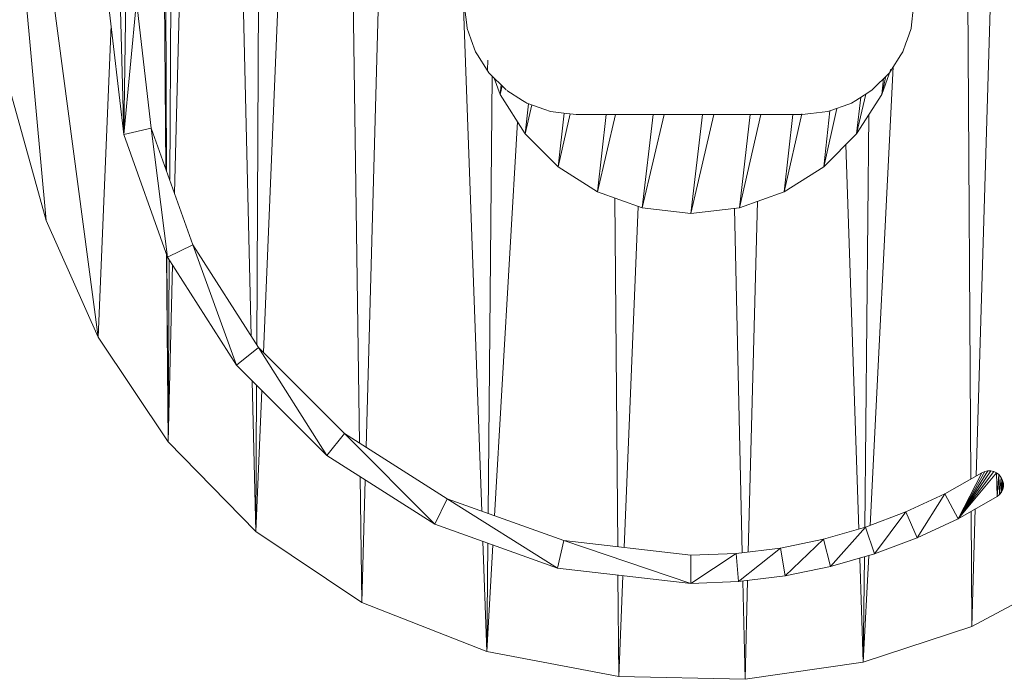
# Model space of a CAD drawing. Units: inches. Extents: x 12 to 3022, y 6 to 2134.
# Drawn here: x 1743 to 1890, y 1273 to 1371 of the extents above; entities that cross this region are included whole.
import ezdxf

# ---------------------------------------------------------------- set-up
doc = ezdxf.new("R2010")
doc.units = ezdxf.units.IN
doc.header["$MEASUREMENT"] = 0

# ---------------------------------------------------------------- blocks, each defined once
blk = doc.blocks.new('1034_DWG-672292-South')
at = {"lineweight": 9}
for p, q in [((22795.15, 503.97), (22806.93, 373.91)), ((22795.15, 503.97), (22814.7, 356.51)), ((22834.03, 504.25), (22837.5, 356.63)), ((22838.33, 355.32), (22839.13, 504.25)), ((22839.31, 354.21), (22845.63, 504.25)), ((22866.4, 480.54), (22871.85, 330.55)), ((22943.88, 477.93), (22944.75, 335.35)), ((22854.64, 340.07), (22858.35, 475.97)), ((22945.55, 335.8), (22949.67, 474.25)), ((22851.76, 471.24), (22853.66, 340.69)), ((22826.06, 377.98), (22827.68, 440.42)), ((22825.35, 379.98), (22825.7, 435.63)), ((22824.36, 431.63), (22824.77, 381.6)), ((22824.62, 432.45), (22824.89, 381.26)), ((22819.19, 429.24), (22818.5, 386.7)), ((22817.55, 421.9), (22818.5, 386.7)), ((22816.2, 406.59), (22818.5, 386.7)), ((22818.5, 386.7), (22820.41, 406.6)), ((22822.6, 387.67), (22820.41, 406.6)), ((22869.62, 403.08), (22869.36, 405.34)), ((22936.18, 405.34), (22935.92, 403.08)), ((22814.7, 356.51), (22816.61, 402.99)), ((22869.68, 402.54), (22869.62, 403.08)), ((22869.94, 401.82), (22869.68, 402.54)), ((22935.86, 402.54), (22935.25, 400.82)), ((22935.92, 403.08), (22935.86, 402.54)), ((22870.3, 400.82), (22869.94, 401.82)), ((22870.94, 399.03), (22870.3, 400.82)), ((22935.25, 400.82), (22935.08, 400.34)), ((22935.08, 400.34), (22934.61, 399.03)), ((22871.23, 398.57), (22870.94, 399.03)), ((22872.67, 396.31), (22871.23, 398.57)), ((22872.75, 397.82), (22872.72, 396.31)), ((22872.72, 396.31), (22872.75, 397.82)), ((22934.31, 398.57), (22932.88, 396.31)), ((22934.61, 399.03), (22934.31, 398.57)), ((22872.77, 396.15), (22872.67, 396.31)), ((22929.75, 328.43), (22933.19, 396.8)), ((22931.47, 392.68), (22932.83, 396.47)), ((22932.88, 396.31), (22932.64, 395.93)), ((22872.91, 395.93), (22872.77, 396.15)), ((22872.8, 330.21), (22873.39, 395.45)), ((22875.49, 393.35), (22872.91, 395.93)), ((22873.72, 395.13), (22874.59, 392.68)), ((22932.64, 395.93), (22930.05, 393.35)), ((22932.1, 395.4), (22931.47, 392.68)), ((22931.74, 395.04), (22931.47, 392.68)), ((22874.75, 394.1), (22874.59, 392.68)), ((22874.88, 393.97), (22874.59, 392.68)), ((22930.05, 393.35), (22929.41, 392.94)), ((22801.75, 392.55), (22806.93, 373.91)), ((22874.59, 392.68), (22878.33, 386.8)), ((22877.93, 391.8), (22875.6, 393.28)), ((22929.41, 392.94), (22927.62, 391.8)), ((22929.08, 392.73), (22927.73, 386.8)), ((22927.73, 386.8), (22931.47, 392.68)), ((22928.34, 392.26), (22927.73, 386.8)), ((22878.43, 391.48), (22877.93, 391.8)), ((22878.83, 391.29), (22878.33, 386.8)), ((22879.3, 391.12), (22878.33, 386.8)), ((22878.59, 391.38), (22878.43, 391.48)), ((22881.27, 390.42), (22878.59, 391.38)), ((22882.1, 390.12), (22881.27, 390.42)), ((22924.78, 390.6), (22922.83, 381.9)), ((22926.58, 391.24), (22923.75, 390.23)), ((22926.95, 391.38), (22926.58, 391.24)), ((22927.62, 391.8), (22926.95, 391.38)), ((22884.1, 389.89), (22882.1, 390.12)), ((22884.12, 389.89), (22883.24, 381.9)), ((22885.02, 389.78), (22883.24, 381.9)), ((22885.92, 389.68), (22884.1, 389.89)), ((22889.76, 389.68), (22885.92, 389.68)), ((22891.78, 389.68), (22889.12, 378.16)), ((22890.41, 389.68), (22889.12, 378.16)), ((22892.59, 389.68), (22889.76, 389.68)), ((22895.43, 389.68), (22892.59, 389.68)), ((22898.26, 389.68), (22895.43, 389.68)), ((22899.05, 389.68), (22895.78, 375.77)), ((22897.39, 389.68), (22895.78, 375.77)), ((22901.09, 389.68), (22898.26, 389.68)), ((22903.92, 389.68), (22901.09, 389.68)), ((22906.45, 389.68), (22903.03, 374.94)), ((22904.75, 389.68), (22903.03, 374.94)), ((22909.59, 389.68), (22903.92, 389.68)), ((22912.42, 389.68), (22909.59, 389.68)), ((22913.43, 389.68), (22910.29, 375.77)), ((22911.85, 389.68), (22910.29, 375.77)), ((22915.25, 389.68), (22912.42, 389.68)), ((22918.08, 389.68), (22915.25, 389.68)), ((22919.55, 389.78), (22916.95, 378.16)), ((22918.23, 389.68), (22916.95, 378.16)), ((22919.62, 389.68), (22918.08, 389.68)), ((22920.92, 389.83), (22919.62, 389.68)), ((22923.44, 390.12), (22920.92, 389.83)), ((22923.75, 390.23), (22922.83, 381.9)), ((22923.75, 390.23), (22923.44, 390.12)), ((22928.93, 328.04), (22929.56, 389.67)), ((22818.5, 386.7), (22822.6, 387.67)), ((22828.82, 370.28), (22822.6, 387.67)), ((22825.03, 368.43), (22822.6, 387.67)), ((22873.78, 329.85), (22877.18, 388.62)), ((22818.5, 386.7), (22825.03, 368.43)), ((22878.33, 386.8), (22883.24, 381.9)), ((22922.83, 381.9), (22927.73, 386.8)), ((22926.11, 385.18), (22928.06, 327.88)), ((22883.24, 381.9), (22889.12, 378.16)), ((22916.95, 378.16), (22922.83, 381.9)), ((22889.12, 378.16), (22895.78, 375.77)), ((22891.67, 377.25), (22892.12, 325.24)), ((22910.29, 375.77), (22916.95, 378.16)), ((22893.08, 325.13), (22895.17, 375.99)), ((22895.78, 375.77), (22903.03, 374.94)), ((22903.03, 374.94), (22910.29, 375.77)), ((22909.55, 375.69), (22910.68, 324.36)), ((22911.59, 324.47), (22912.95, 376.73)), ((22806.93, 373.91), (22814.7, 356.51)), ((22825.03, 368.43), (22828.82, 370.28)), ((22838.58, 354.94), (22828.82, 370.28)), ((22835.29, 352.31), (22828.82, 370.28)), ((22824.87, 368.89), (22825.1, 340.87)), ((22824.95, 368.66), (22825.1, 340.87)), ((22825.03, 368.43), (22835.29, 352.31)), ((22825.1, 340.87), (22825.27, 368.06)), ((22825.1, 340.87), (22825.78, 367.26)), ((22814.7, 356.51), (22825.1, 340.87)), ((22835.29, 352.31), (22838.58, 354.94)), ((22851.38, 342.14), (22838.58, 354.94)), ((22848.75, 338.86), (22838.58, 354.94)), ((22835.29, 352.31), (22848.75, 338.86)), ((22837.66, 349.95), (22838.18, 327.51)), ((22838.18, 327.51), (22838.3, 349.3)), ((22838.18, 327.51), (22839.07, 348.53)), ((22848.75, 338.86), (22851.38, 342.14)), ((22866.72, 332.38), (22851.38, 342.14)), ((22864.87, 328.6), (22851.38, 342.14)), ((22825.1, 340.87), (22838.18, 327.51)), ((22848.75, 338.86), (22864.87, 328.6)), ((22946.4, 336.28), (22940.86, 333.14)), ((22942.86, 329.43), (22947.27, 336.58)), ((22942.86, 329.43), (22947.72, 336.57)), ((22942.86, 329.43), (22948.16, 336.48)), ((22942.86, 329.43), (22946.82, 336.48)), ((22942.86, 329.43), (22948.57, 336.29)), ((22942.86, 329.43), (22946.4, 336.28)), ((22946.82, 336.48), (22946.4, 336.28)), ((22947.27, 336.58), (22946.82, 336.48)), ((22947.72, 336.57), (22947.27, 336.58)), ((22948.16, 336.48), (22947.72, 336.57)), ((22948.57, 336.29), (22948.16, 336.48)), ((22948.93, 336.01), (22948.57, 336.29)), ((22948.93, 336.01), (22948.57, 336.29)), ((22948.69, 332.74), (22948.57, 336.29)), ((22853.73, 335.69), (22854, 316.92)), ((22854, 316.92), (22854.5, 335.19)), ((22948.69, 332.74), (22948.93, 336.01)), ((22948.69, 332.74), (22948.93, 336.01)), ((22949.27, 335.57), (22948.93, 336.01)), ((22949.27, 335.57), (22948.93, 336.01)), ((22949.05, 333.03), (22948.93, 336.01)), ((22949.05, 333.03), (22948.93, 336.01)), ((22949.05, 333.03), (22949.27, 335.57)), ((22949.05, 333.03), (22949.27, 335.57)), ((22949.49, 335.14), (22949.27, 335.57)), ((22949.49, 335.14), (22949.27, 335.57)), ((22949.33, 333.39), (22949.27, 335.57)), ((22949.33, 333.39), (22949.27, 335.57)), ((22949.33, 333.39), (22949.49, 335.14)), ((22949.33, 333.39), (22949.49, 335.14)), ((22949.6, 334.69), (22949.49, 335.14)), ((22949.6, 334.69), (22949.49, 335.14)), ((22949.51, 333.8), (22949.49, 335.14)), ((22949.51, 333.8), (22949.49, 335.14)), ((22949.51, 333.8), (22949.6, 334.69)), ((22949.51, 333.8), (22949.6, 334.69)), ((22949.61, 334.24), (22949.6, 334.69)), ((22949.61, 334.24), (22949.6, 334.69)), ((22940.86, 333.14), (22935.07, 330.43)), ((22936.76, 326.57), (22940.86, 333.14)), ((22942.86, 329.43), (22940.86, 333.14)), ((22949.05, 333.03), (22949.33, 333.39)), ((22949.05, 333.03), (22949.33, 333.39)), ((22949.33, 333.39), (22949.51, 333.8)), ((22949.33, 333.39), (22949.51, 333.8)), ((22949.51, 333.8), (22949.61, 334.24)), ((22949.51, 333.8), (22949.61, 334.24)), ((22864.87, 328.6), (22866.72, 332.38)), ((22884.1, 326.16), (22866.72, 332.38)), ((22883.13, 322.06), (22866.72, 332.38)), ((22942.86, 329.43), (22948.69, 332.74)), ((22948.69, 332.74), (22949.05, 333.03)), ((22948.69, 332.74), (22949.05, 333.03)), ((22935.07, 330.43), (22929.04, 328.16)), ((22930.42, 324.18), (22935.07, 330.43)), ((22936.76, 326.57), (22935.07, 330.43)), ((22944.78, 330.52), (22944.89, 313.36)), ((22944.89, 313.36), (22945.41, 330.88)), ((22936.76, 326.57), (22942.86, 329.43)), ((22838.18, 327.51), (22854, 316.92)), ((22864.87, 328.6), (22883.13, 322.06)), ((22929.04, 328.16), (22922.8, 326.36)), ((22923.85, 322.28), (22929.04, 328.16)), ((22930.42, 324.18), (22929.04, 328.16)), ((22872.01, 326.04), (22872.61, 309.63)), ((22883.13, 322.06), (22884.1, 326.16)), ((22903.03, 323.98), (22884.1, 326.16)), ((22903.02, 319.76), (22884.1, 326.16)), ((22922.8, 326.36), (22916.38, 325.05)), ((22917.07, 320.9), (22922.8, 326.36)), ((22923.85, 322.28), (22922.8, 326.36)), ((22930.42, 324.18), (22936.76, 326.57)), ((22872.61, 309.63), (22872.76, 325.78)), ((22872.61, 309.63), (22873.53, 325.5)), ((22916.38, 325.05), (22909.78, 324.25)), ((22910.13, 320.05), (22916.38, 325.05)), ((22917.07, 320.9), (22916.38, 325.05)), ((22903.02, 319.76), (22909.78, 324.25)), ((22903.02, 319.76), (22903.03, 323.98)), ((22909.78, 324.25), (22903.03, 323.98)), ((22910.13, 320.05), (22909.78, 324.25)), ((22923.85, 322.28), (22930.42, 324.18)), ((22928.21, 323.54), (22928.73, 308.06)), ((22928.73, 308.06), (22929.53, 323.93)), ((22928.73, 308.06), (22928.89, 323.74)), ((22883.13, 322.06), (22903.02, 319.76)), ((22917.07, 320.9), (22923.85, 322.28)), ((22892.16, 321.02), (22892.29, 305.9)), ((22892.29, 305.9), (22892.91, 320.93)), ((22903.02, 319.76), (22910.13, 320.05)), ((22910.13, 320.05), (22917.07, 320.9)), ((22910.77, 320.13), (22911.1, 305.48)), ((22911.1, 305.48), (22911.48, 320.22)), ((22944.89, 313.36), (22959.26, 321.07)), ((22854, 316.92), (22872.61, 309.63)), ((22928.73, 308.06), (22944.89, 313.36)), ((22872.61, 309.63), (22892.29, 305.9)), ((22911.1, 305.48), (22928.73, 308.06)), ((22892.29, 305.9), (22911.1, 305.48))]:
    blk.add_line(p, q, dxfattribs=at)

msp = doc.modelspace()

# ---------------------------------------------------------------- block references
at = {"lineweight": 9}
msp.add_blockref('1034_DWG-672292-South', (-21059.59, 967.41), dxfattribs=at)

doc.saveas('drawing.dxf')
